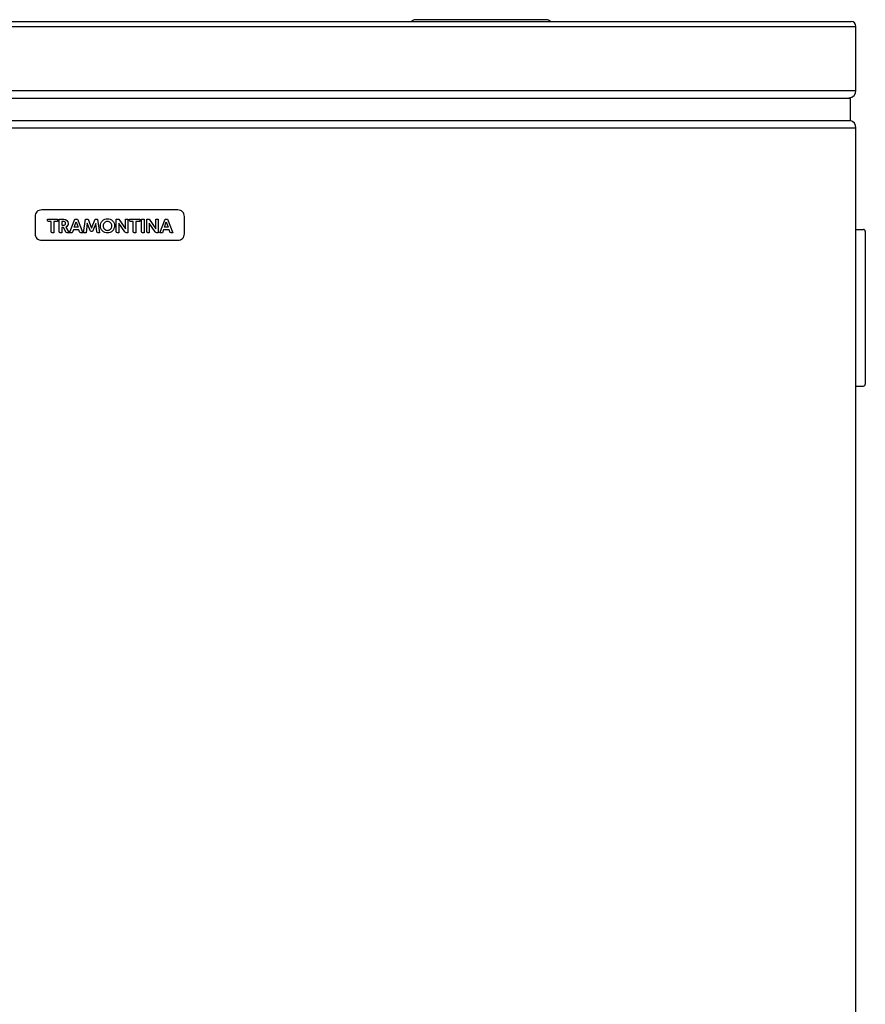
# Model space of a CAD drawing. Units: millimetres. Extents: x 334 to 1263, y 228 to 1486.
# Drawn here: x 522 to 749, y 986 to 1250 of the extents above; entities that cross this region are included whole.
import ezdxf

# ---------------------------------------------------------------- set-up
doc = ezdxf.new("R2010")
doc.units = ezdxf.units.MM
doc.header["$LTSCALE"] = 97.777778
doc.layers.get('0').update_dxf_attribs({"linetype": 'CONTINUOUS'})
doc.layers.add('03___PRT_ALL_CURVES', color=7, linetype='CONTINUOUS')

msp = doc.modelspace()

# ---------------------------------------------------------------- linework, layer by layer
at = {"color": 7, "linetype": 'CONTINUOUS'}
for p, q in [((347.6759, 1249.3077), (745.0759, 1249.3077)), ((663.3759, 1249.8077), (628.3759, 1249.8077)), ((746.3759, 1230.8077), (746.3759, 1248.0077)), ((347.8759, 1228.8077), (744.8759, 1228.8077)), ((744.8759, 1222.8077), (744.8759, 1228.8077)), ((347.8759, 1222.8077), (744.8759, 1222.8077)), ((746.3759, 770.8077), (746.3759, 1220.8077)), ((746.3759, 1193.5577), (748.3759, 1193.5577)), ((748.8759, 1193.0577), (748.8759, 1152.0577)), ((746.3759, 1151.5577), (748.3759, 1151.5577))]:
    msp.add_line(p, q, dxfattribs=at)
for centre, radius, start, end in [((628.3759, 1248.3077), 1.5, 90, 138.109083), ((663.3759, 1248.3077), 1.5, 41.890917, 90), ((745.0759, 1248.0077), 1.3, 0, 90), ((744.3759, 1230.8077), 2, 276, 360), ((744.3759, 1230.8077), 2, 266.057851, 270), ((744.3759, 1220.8077), 2, 0, 77.142857), ((748.3759, 1193.0577), 0.5, 0, 90), ((748.3759, 1152.0577), 0.5, 270, 360)]:
    msp.add_arc(centre, radius, start, end, dxfattribs=at)
at = {"layer": '03___PRT_ALL_CURVES', "color": 40, "linetype": 'CONTINUOUS'}
for p, q in [((346.3759, 1248.0077), (746.3759, 1248.0077)), ((346.3759, 1230.8077), (746.3759, 1230.8077)), ((346.3759, 1220.8077), (746.3759, 1220.8077)), ((564.6248, 1198.8075), (528.1271, 1198.8075)), ((526.3759, 1197.0563), (526.3759, 1192.4189)), ((529.6393, 1195.9868), (529.6393, 1196.3635)), ((529.6393, 1196.3635), (532.389, 1196.3635)), ((532.389, 1196.3635), (532.389, 1195.7076)), ((532.827, 1192.9735), (532.827, 1196.3635)), ((532.827, 1196.3635), (534.0535, 1196.3635)), ((535.6059, 1192.6933), (537.0113, 1196.3635)), ((537.0113, 1196.3635), (537.7082, 1196.3635)), ((537.7082, 1196.3635), (539.1242, 1192.6933)), ((539.3226, 1192.6933), (539.8928, 1196.3635)), ((539.8928, 1196.3635), (540.5396, 1196.3635)), ((540.5396, 1196.3635), (541.4913, 1193.8696)), ((541.4913, 1193.8696), (542.4439, 1196.3635)), ((542.4439, 1196.3635), (543.0846, 1196.3635)), ((543.0846, 1196.3635), (543.6553, 1192.6933)), ((548.1241, 1192.9735), (548.1241, 1196.3635)), ((548.1241, 1196.3635), (548.7766, 1196.3635)), ((548.7766, 1196.3635), (550.5474, 1193.7678)), ((550.5474, 1193.7678), (550.5474, 1196.3635)), ((550.5474, 1196.3635), (551.2151, 1196.3635)), ((551.2151, 1196.3635), (551.2151, 1192.6933)), ((551.6523, 1195.9868), (551.6523, 1196.3635)), ((551.6523, 1196.3635), (554.4025, 1196.3635)), ((554.4025, 1196.3635), (554.4025, 1195.7076)), ((554.871, 1192.9735), (554.871, 1196.3635)), ((554.871, 1196.3635), (555.5931, 1196.3635)), ((555.5931, 1196.3635), (555.5931, 1192.6933)), ((556.2907, 1192.9735), (556.2907, 1196.3635)), ((556.2907, 1196.3635), (556.9422, 1196.3635)), ((556.9422, 1196.3635), (558.7137, 1193.7678)), ((558.7137, 1193.7678), (558.7137, 1196.3635)), ((558.7137, 1196.3635), (559.3813, 1196.3635)), ((559.3813, 1196.3635), (559.3813, 1192.6933)), ((559.7727, 1192.6933), (561.1783, 1196.3635)), ((561.1783, 1196.3635), (561.8759, 1196.3635)), ((561.8759, 1196.3635), (563.2908, 1192.6933)), ((566.3759, 1192.4189), (566.3759, 1197.0563)), ((530.6523, 1195.7076), (529.9196, 1195.7076)), ((530.6523, 1192.9735), (530.6523, 1195.7076)), ((531.3758, 1195.7076), (531.3758, 1192.6933)), ((532.389, 1195.7076), (531.3758, 1195.7076)), ((533.5142, 1195.7329), (533.5142, 1194.6732)), ((533.9929, 1195.7329), (533.5142, 1195.7329)), ((533.5142, 1194.6732), (533.9929, 1194.6732)), ((533.5142, 1194.0481), (533.5142, 1192.6933)), ((533.9879, 1194.0481), (533.5142, 1194.0481)), ((534.5725, 1192.9022), (533.9879, 1194.0481)), ((534.6335, 1194.1798), (535.4743, 1192.6933)), ((536.6087, 1193.5027), (536.3238, 1192.6933)), ((538.0949, 1193.5027), (536.6087, 1193.5027)), ((536.8382, 1194.144), (537.3518, 1195.5748)), ((537.8664, 1194.144), (536.8382, 1194.144)), ((537.3518, 1195.5748), (537.8664, 1194.144)), ((538.2987, 1192.9431), (538.0949, 1193.5027)), ((540.3455, 1195.213), (540.0152, 1192.6933)), ((541.0941, 1193.264), (540.3455, 1195.213)), ((542.606, 1195.1732), (541.7814, 1192.9987)), ((542.9014, 1192.9629), (542.606, 1195.1732)), ((548.7918, 1195.2437), (548.7918, 1192.6933)), ((550.3855, 1192.9479), (548.7918, 1195.2437)), ((552.6658, 1195.7076), (551.933, 1195.7076)), ((552.6658, 1192.9735), (552.6658, 1195.7076)), ((553.3893, 1195.7076), (553.3893, 1192.6933)), ((554.4025, 1195.7076), (553.3893, 1195.7076)), ((556.957, 1195.2437), (556.957, 1192.6933)), ((558.5514, 1192.9479), (556.957, 1195.2437)), ((560.7762, 1193.5027), (560.4903, 1192.6933)), ((562.2618, 1193.5027), (560.7762, 1193.5027)), ((561.005, 1194.144), (561.519, 1195.5748)), ((562.0327, 1194.144), (561.005, 1194.144)), ((561.519, 1195.5748), (562.0327, 1194.144)), ((562.4664, 1192.9431), (562.2618, 1193.5027)), ((528.1271, 1190.6677), (564.6248, 1190.6677)), ((531.3758, 1192.6933), (530.9328, 1192.6933)), ((533.5142, 1192.6933), (533.1068, 1192.6933)), ((535.4743, 1192.6933), (534.9234, 1192.6933)), ((536.3238, 1192.6933), (535.6059, 1192.6933)), ((539.1242, 1192.6933), (538.6298, 1192.6933)), ((540.0152, 1192.6933), (539.3226, 1192.6933)), ((541.7814, 1192.9987), (541.4503, 1192.9987)), ((543.6553, 1192.6933), (543.2323, 1192.6933)), ((548.7918, 1192.6933), (548.4053, 1192.6933)), ((551.2151, 1192.6933), (550.8227, 1192.6933)), ((553.3893, 1192.6933), (552.9459, 1192.6933)), ((555.5931, 1192.6933), (555.1497, 1192.6933)), ((556.957, 1192.6933), (556.5701, 1192.6933)), ((559.3813, 1192.6933), (558.9889, 1192.6933)), ((560.4903, 1192.6933), (559.7727, 1192.6933)), ((563.2908, 1192.6933), (562.7965, 1192.6933))]:
    msp.add_line(p, q, dxfattribs=at)
for points, knots in [([(528.1271, 1198.8075), (527.6739, 1198.8075), (526.6842, 1198.4993), (526.3759, 1197.5096), (526.3759, 1197.0563)], [0, 0, 0, 0, 0.4999541, 1, 1, 1, 1]), ([(566.3759, 1197.0563), (566.3759, 1197.5096), (566.0676, 1198.4993), (565.0779, 1198.8075), (564.6248, 1198.8075)], [0, 0, 0, 0, 0.5000459, 1, 1, 1, 1]), ([(543.8636, 1194.5216), (543.8652, 1195.0175), (544.2765, 1196.0209), (545.7657, 1196.6355), (547.2481, 1196.0173), (547.6602, 1195.0151), (547.6569, 1194.5124), (547.6568, 1194.503)], [0, 0, 0, 0, 0.24953249, 0.49906498, 0.74716337, 0.99526177, 1, 1, 1, 1]), ([(533.9929, 1194.6732), (534.1231, 1194.6732), (534.4309, 1194.7392), (534.6096, 1195.2004), (534.4335, 1195.6644), (534.1233, 1195.7329), (533.9929, 1195.7329)], [0, 0, 0, 0, 0.2309966, 0.49753379, 0.76878092, 1, 1, 1, 1]), ([(547.6568, 1194.503), (547.6498, 1194.0119), (547.2307, 1193.0317), (545.7471, 1192.421), (544.2702, 1193.0391), (543.862, 1194.0236), (543.8636, 1194.5216)], [0, 0, 0, 0, 0.24704601, 0.49883025, 0.74941513, 1, 1, 1, 1]), ([(546.9128, 1194.5272), (546.9125, 1194.8406), (546.6617, 1195.4689), (545.7567, 1195.865), (544.855, 1195.4687), (544.6068, 1194.8396), (544.6069, 1194.5257)], [0, 0, 0, 0, 0.24970707, 0.49980471, 0.74990236, 1, 1, 1, 1]), ([(544.6069, 1194.5257), (544.6069, 1194.2121), (544.8549, 1193.5862), (545.7567, 1193.1943), (546.6627, 1193.5864), (546.9132, 1194.2131), (546.9128, 1194.5272)], [0, 0, 0, 0, 0.24990236, 0.49980471, 0.74970707, 1, 1, 1, 1]), ([(526.3759, 1192.4189), (526.3759, 1191.9656), (526.684, 1190.9755), (527.674, 1190.6677), (528.1271, 1190.6677)], [0, 0, 0, 0, 0.50012237, 1, 1, 1, 1]), ([(564.6248, 1190.6677), (565.0779, 1190.6677), (566.0678, 1190.9755), (566.3759, 1191.9656), (566.3759, 1192.4189)], [0, 0, 0, 0, 0.49987763, 1, 1, 1, 1])]:
    msp.add_open_spline(points, degree=3, knots=knots, dxfattribs=at)
for points in [[(529.9196, 1195.7076), (529.7877, 1195.7076), (529.6393, 1195.8549), (529.6393, 1195.9868)], [(534.0535, 1196.3635), (534.6125, 1196.3635), (535.2545, 1195.7519), (535.2545, 1195.1929)], [(551.933, 1195.7076), (551.801, 1195.7076), (551.6523, 1195.8548), (551.6523, 1195.9868)], [(535.2545, 1195.1929), (535.2545, 1194.7968), (534.9899, 1194.3527), (534.6335, 1194.1798)], [(530.9328, 1192.6933), (530.8006, 1192.6933), (530.6523, 1192.8414), (530.6523, 1192.9735)], [(533.1068, 1192.6933), (532.9748, 1192.6933), (532.827, 1192.8415), (532.827, 1192.9735)], [(534.9234, 1192.6933), (534.7873, 1192.6933), (534.6333, 1192.7804), (534.5725, 1192.9022)], [(538.6298, 1192.6933), (538.4916, 1192.6933), (538.3461, 1192.8132), (538.2987, 1192.9431)], [(541.4503, 1192.9987), (541.3022, 1192.9987), (541.149, 1193.1265), (541.0941, 1193.264)], [(543.2323, 1192.6933), (543.09, 1192.6933), (542.9199, 1192.8218), (542.9014, 1192.9629)], [(548.4053, 1192.6933), (548.2729, 1192.6933), (548.1241, 1192.8412), (548.1241, 1192.9735)], [(550.8227, 1192.6933), (550.654, 1192.6933), (550.4814, 1192.8092), (550.3855, 1192.9479)], [(552.9459, 1192.6933), (552.8138, 1192.6933), (552.6658, 1192.8415), (552.6658, 1192.9735)], [(555.1497, 1192.6933), (555.018, 1192.6933), (554.871, 1192.8418), (554.871, 1192.9735)], [(556.5701, 1192.6933), (556.4382, 1192.6933), (556.2907, 1192.8416), (556.2907, 1192.9735)], [(558.9889, 1192.6933), (558.8202, 1192.6933), (558.6477, 1192.8093), (558.5514, 1192.9479)], [(562.7965, 1192.6933), (562.6585, 1192.6933), (562.5135, 1192.8134), (562.4664, 1192.9431)]]:
    msp.add_open_spline(points, degree=3, dxfattribs=at)

doc.saveas('drawing.dxf')
